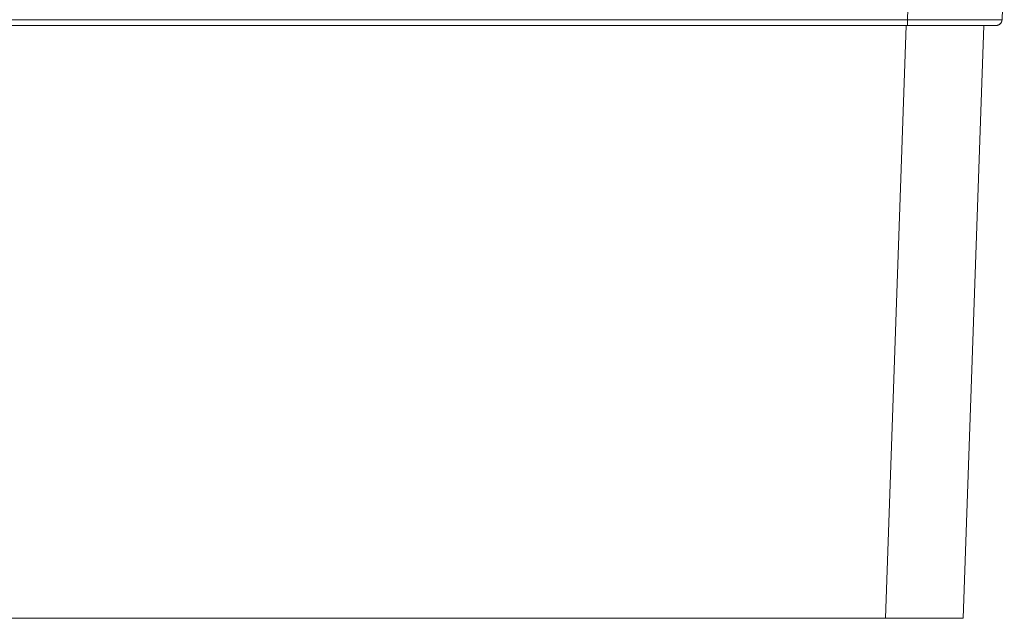
# Model space of a CAD drawing. Extents: x -410 to 410, y -292 to 285.
# Drawn here: x -109 to -26, y -111 to -61 of the extents above; entities that cross this region are included whole.
import ezdxf

# ---------------------------------------------------------------- set-up
doc = ezdxf.new("R2010")
doc.units = 0
doc.header["$MEASUREMENT"] = 0
doc.layers.add('________1________1', color=7, linetype='Continuous')

msp = doc.modelspace()

# ---------------------------------------------------------------- linework, layer by layer
at = {"layer": '________1________1', "color": 7, "linetype": 'Continuous', "lineweight": 18}
for p, q in [((-34.592, -61.007), (-34.401, -55.524)), ((-26.496, -55.524), (-26.687, -61.007)), ((-26.496, -55.524), (-26.687, -61.007)), ((-312.835, -61.007), (-34.592, -61.007)), ((-312.835, -61.007), (-34.592, -61.007)), ((-34.592, -61.489), (-312.835, -61.489)), ((-34.592, -61.489), (-312.835, -61.489)), ((-36.43, -110.989), (-34.701, -61.489)), ((-36.43, -110.989), (-34.701, -61.489)), ((-34.592, -61.007), (-34.592, -61.489)), ((-34.592, -61.489), (-34.592, -61.007)), ((-34.592, -61.489), (-27.187, -61.489)), ((-27.187, -61.489), (-34.592, -61.489)), ((-29.934, -110.989), (-28.205, -61.489)), ((-28.205, -61.489), (-29.934, -110.989)), ((-28.205, -61.489), (-29.934, -110.989)), ((-26.687, -61.007), (-26.687, -61.007)), ((-310.998, -110.989), (-36.43, -110.989)), ((-36.43, -110.989), (-310.998, -110.989)), ((-36.431, -110.989), (-310.996, -110.989)), ((-36.431, -110.989), (-31.134, -110.989)), ((-29.934, -110.989), (-36.43, -110.989)), ((-36.43, -110.989), (-29.934, -110.989))]:
    msp.add_line(p, q, dxfattribs=at)
for points, knots in [([(-26.687, -61.007), (-26.689, -61.007), (-26.694, -61.007), (-26.71, -61.008), (-26.723, -61.008), (-26.766, -61.009), (-26.813, -61.01), (-26.976, -61.011), (-27.164, -61.012), (-27.79, -61.013), (-28.479, -61.014), (-30.704, -61.014), (-32.811, -61.011), (-34.592, -61.007)], [0, 0, 0, 0, 0.002647, 0.002647, 0.006389, 0.006389, 0.020206, 0.020206, 0.07451, 0.07451, 0.292337, 0.292337, 1, 1, 1, 1]), ([(-34.592, -61.007), (-32.339, -61.012), (-29.153, -61.017), (-27.139, -61.012), (-26.758, -61.01), (-26.692, -61.007), (-26.689, -61.007), (-26.687, -61.007)], [0, 0, 0, 0, 0.846605, 0.846605, 0.992023, 0.992023, 1, 1, 1, 1]), ([(-26.687, -61.007), (-26.688, -61.015), (-26.688, -61.029), (-26.691, -61.051), (-26.694, -61.073), (-26.698, -61.094), (-26.703, -61.116), (-26.709, -61.137), (-26.716, -61.158), (-26.724, -61.178), (-26.732, -61.198), (-26.742, -61.218), (-26.752, -61.237), (-26.764, -61.256), (-26.776, -61.274), (-26.789, -61.292), (-26.802, -61.309), (-26.817, -61.326), (-26.832, -61.342), (-26.847, -61.357), (-26.864, -61.371), (-26.881, -61.385), (-26.899, -61.398), (-26.917, -61.41), (-26.935, -61.422), (-26.955, -61.432), (-26.974, -61.442), (-26.994, -61.451), (-27.015, -61.459), (-27.035, -61.466), (-27.057, -61.472), (-27.078, -61.477), (-27.099, -61.482), (-27.121, -61.485), (-27.143, -61.487), (-27.165, -61.489), (-27.179, -61.489), (-27.187, -61.489)], [0, 0, 0, 0, 0.028571, 0.057143, 0.085716, 0.114285, 0.142859, 0.171431, 0.200001, 0.228571, 0.257144, 0.285717, 0.314289, 0.342859, 0.371431, 0.4, 0.428576, 0.457142, 0.485709, 0.514284, 0.542862, 0.571426, 0.599994, 0.628566, 0.657141, 0.685716, 0.714282, 0.74285, 0.771426, 0.799998, 0.82857, 0.857148, 0.885706, 0.914282, 0.942851, 0.971422, 1, 1, 1, 1]), ([(-26.73, -61.192), (-26.764, -61.266), (-26.803, -61.312), (-26.873, -61.385), (-26.928, -61.422), (-27.048, -61.474), (-27.114, -61.488), (-27.187, -61.489)], [0, 0, 0, 0, 0.216216, 0.216216, 0.603854, 0.603854, 1, 1, 1, 1]), ([(-26.94, -61.424), (-26.948, -61.429), (-26.965, -61.438), (-26.991, -61.45), (-27.018, -61.46), (-27.045, -61.469), (-27.073, -61.476), (-27.101, -61.482), (-27.129, -61.486), (-27.158, -61.489), (-27.177, -61.489), (-27.187, -61.489)], [0, 0, 0, 0, 0.1111, 0.222239, 0.333327, 0.444428, 0.555553, 0.666684, 0.777756, 0.888896, 1, 1, 1, 1]), ([(-26.898, -61.397), (-26.899, -61.398), (-26.9, -61.399), (-26.903, -61.401), (-26.905, -61.402), (-26.907, -61.404), (-26.91, -61.405), (-26.911, -61.406), (-26.912, -61.407)], [0, 0, 0, 0, 0.166472, 0.33312, 0.49995, 0.666869, 0.833385, 1, 1, 1, 1]), ([(-26.687, -61.007), (-26.688, -61.016), (-26.689, -61.033), (-26.692, -61.059), (-26.696, -61.085), (-26.702, -61.11), (-26.709, -61.136), (-26.717, -61.16), (-26.726, -61.185), (-26.737, -61.208), (-26.749, -61.231), (-26.762, -61.254), (-26.772, -61.268), (-26.777, -61.275)], [0, 0, 0, 0, 0.090919, 0.181818, 0.272732, 0.363641, 0.454534, 0.545446, 0.636357, 0.727273, 0.818175, 0.909085, 1, 1, 1, 1])]:
    msp.add_open_spline(points, degree=3, knots=knots, dxfattribs=at)
at = {"layer": '________1________1', "color": 7, "linetype": 'Continuous', "lineweight": 18, "extrusion": (-3.5379e-12, 5.9938e-12, -1)}
msp.add_open_spline([(-27.187, -61.489), (-27.14, -61.488), (-27.094, -61.482), (-27.005, -61.457), (-26.963, -61.438), (-26.897, -61.398), (-26.871, -61.379), (-26.815, -61.327), (-26.769, -61.277), (-26.731, -61.194)], degree=3, knots=[0, 0, 0, 0, 0.273436, 0.273436, 0.547899, 0.547899, 0.736194, 0.736194, 1, 1, 1, 1], dxfattribs=at)
at = {"layer": '________1________1', "color": 7, "linetype": 'Continuous', "lineweight": 18, "extrusion": (-5.8945e-12, 5.7027e-12, -1)}
msp.add_open_spline([(-27.092, -61.48), (-27.047, -61.47), (-27.003, -61.456), (-26.935, -61.422), (-26.893, -61.398), (-26.804, -61.316), (-26.766, -61.266), (-26.716, -61.165), (-26.695, -61.103), (-26.687, -61.009)], degree=3, knots=[0, 0, 0, 0, 0.352579, 0.352579, 0.581042, 0.581042, 0.809769, 0.809769, 1, 1, 1, 1], dxfattribs=at)

doc.saveas('drawing.dxf')
